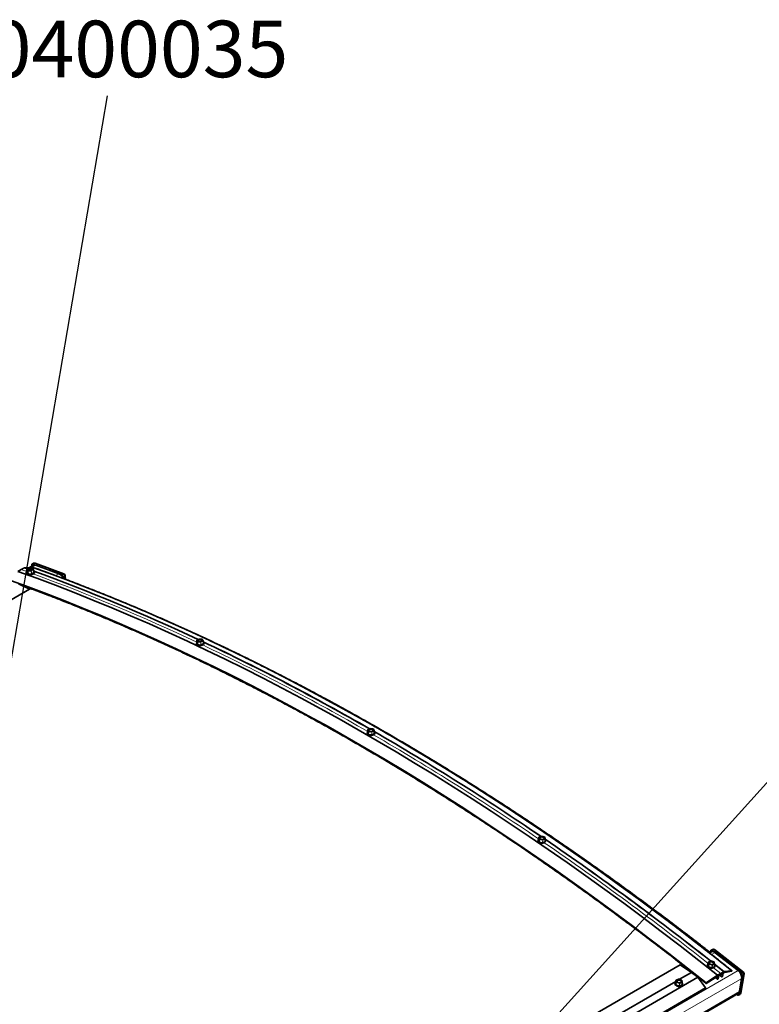
# Model space of a CAD drawing. Units: millimetres. Extents: x -237 to 404, y 6 to 292.
# Drawn here: x 176 to 208, y 195 to 239 of the extents above; entities that cross this region are included whole.
import ezdxf

# ---------------------------------------------------------------- set-up
doc = ezdxf.new("R2010")
doc.units = ezdxf.units.MM
doc.layers.add('-FORMAT-', color=7, linetype='Continuous')
doc.styles.add('SLDTEXTSTYLE1', font='TXT', dxfattribs={"width": 0.605})
doc.dimstyles.new('SLDDIMSTYLE0', dxfattribs={"dimtxt": 0.18, "dimasz": 2.5, "dimexe": 0, "dimexo": 0.0625, "dimgap": 0, "dimtad": 0, "dimtih": 1, "dimtoh": 1, "dimdec": 0, "dimrnd": 1e-09, "dimzin": 0, "dimdsep": 46, "dimtxsty": 'Standard', "dimsah": 1, "dimcen": 0.09, "dimadec": 0, "dimazin": 0, "dimtfac": 2.5, "dimtdec": 0, "dimtofl": 0, "dimtmove": 0, "dimatfit": 3, "dimfxl": 0, "dimfrac": 2, "dimtolj": 1, "dimtzin": 0, "dimarcsym": 0})
doc.dimstyles.new('SLDDIMSTYLE1', dxfattribs={"dimtxt": 0.18, "dimasz": 0.8, "dimexe": 0, "dimexo": 0.0625, "dimgap": 0, "dimtad": 0, "dimtih": 1, "dimtoh": 1, "dimdec": 0, "dimrnd": 1e-09, "dimzin": 0, "dimdsep": 46, "dimtxsty": 'Standard', "dimblk1": 'DOT', "dimblk2": 'DOT', "dimsah": 1, "dimcen": 0.09, "dimadec": 0, "dimazin": 0, "dimtfac": 0.8, "dimtdec": 0, "dimtofl": 0, "dimtmove": 0, "dimatfit": 3, "dimldrblk": 'DOT', "dimfxl": 0, "dimfrac": 2, "dimtolj": 1, "dimtzin": 0, "dimarcsym": 0})

# ---------------------------------------------------------------- blocks, each defined once
blk = doc.blocks.new('_Dot')
at = {"color": 0, "linetype": 'ByBlock', "lineweight": -2}
blk.add_line((-0.5, 0), (-1, 0), dxfattribs=at)
at = {"color": 0, "linetype": 'ByBlock', "const_width": 0.5}
blk.add_lwpolyline([(-0.25, 0, 1), (0.25, 0, 1)], format="xyb", close=True, dxfattribs=at)

msp = doc.modelspace()

# ---------------------------------------------------------------- linework, layer by layer
at = {"color": 7, "linetype": 'Continuous', "lineweight": 35}
for p, q in [((175.836, 214.238), (175.695, 214.156)), ((175.976, 214.319), (175.836, 214.238)), ((176.15, 214.257), (175.976, 214.319)), ((176.389, 214.321), (175.979, 214.32)), ((176.151, 214.258), (175.979, 214.32)), ((176.103, 214.225), (176.112, 214.119)), ((176.203, 214.288), (176.107, 214.231)), ((176.377, 214.433), (176.182, 214.32)), ((176.34, 214.288), (176.207, 214.289)), ((176.308, 214.393), (176.303, 214.432)), ((176.378, 214.517), (176.319, 214.483)), ((176.381, 214.226), (176.345, 214.285)), ((176.35, 214.483), (177.627, 214.006)), ((176.405, 214.118), (176.382, 214.224)), ((177.725, 214.045), (176.449, 214.522)), ((177.499, 214.054), (176.478, 214.436)), ((176.095, 214.083), (176.098, 214.065)), ((176.405, 214.117), (176.405, 214.118)), ((176.428, 214.114), (176.425, 214.131)), ((177.695, 213.912), (177.705, 213.839)), ((177.803, 213.802), (177.779, 213.979)), ((176.21, 213.374), (153.582, 200.311)), ((175.713, 213.612), (176.21, 213.374)), ((183.7, 211.165), (183.603, 211.108)), ((183.838, 211.155), (183.704, 211.166)), ((183.88, 211.084), (183.843, 211.152)), ((183.583, 210.966), (183.584, 210.949)), ((183.6, 211.102), (183.6, 211)), ((183.896, 210.979), (183.881, 211.082)), ((183.896, 210.978), (183.896, 210.979)), ((183.916, 210.974), (183.915, 210.991)), ((191.263, 207.21), (191.164, 207.154)), ((191.401, 207.189), (191.268, 207.211)), ((191.134, 207.018), (191.134, 207.001)), ((191.161, 207.149), (191.154, 207.051)), ((191.44, 207.108), (191.406, 207.185)), ((191.448, 207.006), (191.441, 207.105)), ((191.448, 207.005), (191.448, 207.006)), ((191.468, 207.001), (191.468, 207.018)), ((198.824, 202.454), (198.725, 202.399)), ((198.962, 202.425), (198.829, 202.455)), ((199.001, 202.334), (198.967, 202.42)), ((198.687, 202.273), (198.685, 202.257)), ((198.722, 202.394), (198.707, 202.302)), ((198.707, 202.302), (198.707, 202.302)), ((199, 202.236), (199.001, 202.332)), ((199, 202.236), (199, 202.236)), ((199.018, 202.23), (199.019, 202.245)), ((206.35, 197.338), (206.264, 197.288)), ((206.308, 197.314), (206.321, 197.387)), ((206.396, 197.447), (206.337, 197.413)), ((206.389, 197.402), (207.666, 196.405)), ((207.766, 196.444), (206.489, 197.441)), ((207.538, 196.505), (206.517, 197.303)), ((204.97, 196.767), (182.342, 183.704)), ((182.35, 183.704), (204.978, 196.766)), ((205.475, 196.43), (204.978, 196.766)), ((206.178, 196.77), (206.175, 196.756)), ((206.22, 196.879), (206.198, 196.793)), ((206.198, 196.793), (206.198, 196.793)), ((206.323, 196.939), (206.224, 196.883)), ((206.46, 196.901), (206.328, 196.939)), ((206.497, 196.802), (206.464, 196.896)), ((206.489, 196.709), (206.497, 196.799)), ((206.877, 196.487), (206.496, 196.789)), ((206.908, 196.464), (206.497, 196.791)), ((204.938, 196.121), (205.475, 196.43)), ((205.753, 196.213), (205.475, 196.43)), ((205.53, 196.387), (205.54, 196.393)), ((205.594, 196.337), (205.603, 196.342)), ((206.503, 196.698), (206.506, 196.713)), ((206.765, 196.383), (206.624, 196.301)), ((206.69, 196.296), (206.757, 196.334)), ((206.757, 196.334), (206.823, 196.373)), ((206.906, 196.464), (206.765, 196.383)), ((206.827, 196.371), (206.812, 196.236)), ((206.837, 196.251), (206.873, 196.398)), ((206.879, 196.405), (207.244, 196.475)), ((207.253, 196.504), (206.908, 196.464)), ((207.653, 195.509), (207.796, 196.365)), ((183.127, 183.149), (205.754, 196.212)), ((197.867, 192.038), (204.78, 196.029)), ((204.746, 195.96), (204.743, 195.946)), ((204.793, 196.079), (204.771, 195.993)), ((204.771, 195.993), (204.771, 195.993)), ((204.905, 196.131), (204.796, 196.083)), ((205.037, 196.085), (204.91, 196.131)), ((205.061, 195.985), (205.041, 196.08)), ((205.053, 195.893), (205.061, 195.984)), ((205.072, 195.891), (205.075, 195.905)), ((205.627, 196.312), (205.636, 196.317)), ((206.096, 195.74), (205.754, 196.212)), ((206.117, 195.944), (206.634, 196.263)), ((206.624, 196.301), (206.119, 195.968)), ((206.623, 196.127), (206.531, 196.2)), ((206.638, 196.262), (206.623, 196.127)), ((206.648, 196.142), (206.684, 196.289)), ((206.812, 196.236), (206.717, 196.312)), ((207.713, 196.299), (207.57, 195.443)), ((207.593, 195.578), (207.691, 196.165)), ((134.043, 153.063), (207.54, 195.492)), ((183.469, 182.678), (206.096, 195.74)), ((183.473, 182.651), (206.1, 195.714)), ((207.502, 195.428), (207.471, 195.452)), ((207.554, 195.417), (207.613, 195.451))]:
    msp.add_line(p, q, dxfattribs=at)
at = {"color": 8, "linetype": 'Continuous', "lineweight": 18}
for p, q in [((176.11, 214.139), (175.836, 214.238)), ((176.104, 214.224), (176.112, 214.118)), ((176.14, 214.166), (176.104, 214.224)), ((176.206, 214.288), (176.109, 214.231)), ((176.109, 214.231), (176.145, 214.173)), ((176.145, 214.173), (176.278, 214.172)), ((176.339, 214.287), (176.206, 214.288)), ((176.278, 214.172), (176.375, 214.229)), ((176.279, 214.321), (176.478, 214.436)), ((176.38, 214.222), (176.284, 214.165)), ((176.375, 214.229), (176.339, 214.287)), ((176.35, 214.483), (176.409, 214.517)), ((176.403, 214.116), (176.38, 214.222)), ((176.409, 214.517), (177.686, 214.04)), ((176.145, 214.05), (176.107, 214.111)), ((176.11, 214.118), (176.112, 214.119)), ((176.112, 214.118), (176.15, 214.057)), ((176.15, 214.057), (176.14, 214.166)), ((176.144, 214.164), (176.155, 214.055)), ((176.277, 214.163), (176.144, 214.164)), ((176.294, 214.045), (176.154, 214.047)), ((176.155, 214.055), (176.295, 214.054)), ((176.295, 214.054), (176.277, 214.163)), ((176.284, 214.165), (176.301, 214.056)), ((176.301, 214.056), (176.403, 214.116)), ((176.408, 214.109), (176.307, 214.048)), ((176.402, 214.13), (176.412, 214.115)), ((177.355, 213.97), (177.499, 214.054)), ((177.686, 214.04), (177.627, 214.006)), ((177.695, 213.912), (177.754, 213.946)), ((177.754, 213.946), (177.773, 213.814)), ((183.703, 211.165), (183.606, 211.108)), ((183.837, 211.154), (183.703, 211.165)), ((183.874, 211.087), (183.837, 211.154)), ((183.634, 210.921), (183.595, 210.992)), ((183.598, 210.999), (183.6, 211.001)), ((183.6, 211.101), (183.601, 210.999)), ((183.637, 211.033), (183.6, 211.101)), ((183.601, 210.999), (183.64, 210.928)), ((183.606, 211.108), (183.643, 211.04)), ((183.64, 210.928), (183.637, 211.033)), ((183.642, 211.031), (183.645, 210.926)), ((183.776, 211.021), (183.642, 211.031)), ((183.643, 211.04), (183.777, 211.029)), ((183.784, 210.906), (183.643, 210.917)), ((183.645, 210.926), (183.786, 210.914)), ((183.786, 210.914), (183.776, 211.021)), ((183.777, 211.029), (183.874, 211.087)), ((183.879, 211.079), (183.782, 211.022)), ((183.782, 211.022), (183.792, 210.916)), ((183.792, 210.916), (183.894, 210.976)), ((183.899, 210.968), (183.797, 210.908)), ((183.894, 210.976), (183.879, 211.079)), ((183.894, 210.99), (183.902, 210.975)), ((191.267, 207.21), (191.167, 207.154)), ((191.4, 207.188), (191.267, 207.21)), ((191.183, 206.962), (191.148, 207.044)), ((191.151, 207.051), (191.154, 207.053)), ((191.161, 207.148), (191.154, 207.05)), ((191.154, 207.05), (191.19, 206.969)), ((191.195, 207.07), (191.161, 207.148)), ((191.167, 207.154), (191.202, 207.076)), ((191.19, 206.969), (191.195, 207.07)), ((191.333, 206.934), (191.193, 206.957)), ((191.2, 207.067), (191.195, 206.966)), ((191.195, 206.966), (191.335, 206.943)), ((191.333, 207.046), (191.2, 207.067)), ((191.202, 207.076), (191.335, 207.054)), ((191.335, 206.943), (191.333, 207.046)), ((191.335, 207.054), (191.434, 207.11)), ((191.439, 207.102), (191.34, 207.047)), ((191.34, 207.047), (191.341, 206.944)), ((191.341, 206.944), (191.446, 207.003)), ((191.451, 206.995), (191.346, 206.936)), ((191.434, 207.11), (191.4, 207.188)), ((191.446, 207.003), (191.439, 207.102)), ((191.447, 207.018), (191.454, 207.002)), ((198.828, 202.454), (198.729, 202.398)), ((198.961, 202.423), (198.828, 202.454)), ((198.995, 202.337), (198.961, 202.423)), ((198.736, 202.204), (198.7, 202.295)), ((198.704, 202.303), (198.707, 202.305)), ((198.722, 202.392), (198.707, 202.3)), ((198.707, 202.3), (198.743, 202.21)), ((198.756, 202.306), (198.722, 202.392)), ((198.729, 202.398), (198.763, 202.312)), ((198.743, 202.21), (198.756, 202.306)), ((198.885, 202.165), (198.745, 202.198)), ((198.76, 202.303), (198.747, 202.206)), ((198.747, 202.206), (198.887, 202.174)), ((198.893, 202.272), (198.76, 202.303)), ((198.763, 202.312), (198.896, 202.281)), ((198.887, 202.174), (198.893, 202.272)), ((198.9, 202.273), (198.894, 202.175)), ((198.894, 202.175), (198.998, 202.234)), ((198.896, 202.281), (198.995, 202.337)), ((199.003, 202.225), (198.898, 202.167)), ((198.999, 202.329), (198.9, 202.273)), ((198.998, 202.234), (198.999, 202.329)), ((199, 202.248), (199.006, 202.233)), ((206.361, 197.213), (206.517, 197.303)), ((206.389, 197.402), (206.448, 197.436)), ((206.448, 197.436), (207.724, 196.439)), ((206.225, 196.687), (206.191, 196.786)), ((206.194, 196.795), (206.199, 196.797)), ((206.22, 196.877), (206.198, 196.791)), ((206.198, 196.791), (206.232, 196.692)), ((206.253, 196.783), (206.22, 196.877)), ((206.327, 196.938), (206.228, 196.882)), ((206.228, 196.882), (206.26, 196.788)), ((206.232, 196.692), (206.253, 196.783)), ((206.258, 196.779), (206.237, 196.688)), ((206.39, 196.74), (206.258, 196.779)), ((206.26, 196.788), (206.392, 196.749)), ((206.459, 196.899), (206.327, 196.938)), ((206.392, 196.749), (206.492, 196.805)), ((206.495, 196.796), (206.396, 196.741)), ((206.492, 196.805), (206.459, 196.899)), ((206.487, 196.706), (206.495, 196.796)), ((133.999, 154.052), (207.538, 196.505)), ((206.373, 196.639), (206.234, 196.679)), ((206.237, 196.688), (206.376, 196.647)), ((206.376, 196.647), (206.39, 196.74)), ((206.396, 196.741), (206.382, 196.648)), ((206.382, 196.648), (206.487, 196.706)), ((206.491, 196.698), (206.386, 196.64)), ((206.765, 196.383), (206.449, 196.634)), ((206.49, 196.719), (206.494, 196.706)), ((206.495, 196.702), (206.499, 196.715)), ((207.772, 196.333), (207.629, 195.477)), ((207.724, 196.439), (207.666, 196.405)), ((207.713, 196.299), (207.772, 196.333)), ((134.152, 153.711), (207.691, 196.165)), ((183.125, 183.151), (205.753, 196.213)), ((204.784, 195.887), (204.764, 195.986)), ((204.769, 195.994), (204.772, 195.996)), ((204.793, 196.077), (204.771, 195.991)), ((204.771, 195.991), (204.792, 195.892)), ((204.792, 195.892), (204.812, 195.983)), ((204.812, 195.983), (204.793, 196.077)), ((204.816, 195.979), (204.796, 195.888)), ((204.796, 195.888), (204.93, 195.839)), ((204.908, 196.13), (204.8, 196.082)), ((204.8, 196.082), (204.819, 195.988)), ((204.944, 195.933), (204.816, 195.979)), ((204.819, 195.988), (204.947, 195.941)), ((205.036, 196.083), (204.908, 196.13)), ((204.93, 195.839), (204.944, 195.933)), ((204.95, 195.933), (204.937, 195.839)), ((204.937, 195.839), (205.05, 195.89)), ((204.947, 195.941), (205.055, 195.989)), ((205.058, 195.98), (204.95, 195.933)), ((205.055, 195.989), (205.036, 196.083)), ((205.05, 195.89), (205.058, 195.98)), ((205.054, 195.909), (205.059, 195.889)), ((134.054, 153.125), (207.593, 195.578)), ((204.927, 195.831), (204.792, 195.879)), ((205.054, 195.881), (204.94, 195.831)), ((207.629, 195.477), (207.57, 195.443))]:
    msp.add_line(p, q, dxfattribs=at)
at = {"color": 8, "linetype": 'Continuous', "lineweight": 18, "flags": 128}
for points in [[(176.103, 214.225), (176.103, 214.225), (176.104, 214.224)], [(176.111, 214.123), (176.104, 214.111), (176.101, 214.095)], [(183.915, 210.991), (183.915, 210.981), (183.906, 210.958), (183.885, 210.935), (183.854, 210.916), (183.815, 210.902), (183.771, 210.893), (183.726, 210.891), (183.682, 210.895), (183.644, 210.905), (183.613, 210.92), (183.592, 210.94), (183.583, 210.963), (183.583, 210.966)], [(183.6, 211.007), (183.592, 210.992), (183.589, 210.976)], [(191.144, 207.006), (191.154, 206.986), (191.177, 206.965), (191.208, 206.948), (191.247, 206.936), (191.29, 206.931), (191.333, 206.933), (191.374, 206.941), (191.41, 206.956), (191.437, 206.975), (191.455, 206.998)], [(191.455, 206.998), (191.461, 207.023), (191.46, 207.034)], [(198.696, 202.253), (198.707, 202.232), (198.729, 202.207), (198.761, 202.187), (198.799, 202.172), (198.842, 202.164), (198.885, 202.164), (198.926, 202.171), (198.962, 202.185), (198.989, 202.205), (199.007, 202.229)], [(199.007, 202.229), (199.013, 202.256), (199.012, 202.266)], [(206.448, 197.436), (206.459, 197.442), (206.47, 197.445), (206.479, 197.445), (206.486, 197.442), (206.489, 197.441)], [(206.186, 196.742), (206.196, 196.718), (206.218, 196.691), (206.25, 196.667), (206.288, 196.65), (206.33, 196.639), (206.373, 196.637), (206.414, 196.643), (206.45, 196.656), (206.477, 196.676), (206.495, 196.702)], [(204.753, 195.943), (204.76, 195.92), (204.778, 195.891), (204.806, 195.866), (204.842, 195.847), (204.883, 195.834), (204.926, 195.829), (204.969, 195.832), (205.006, 195.843), (205.037, 195.861), (205.059, 195.884)], [(205.059, 195.884), (205.069, 195.912), (205.07, 195.924)]]:
    msp.add_lwpolyline(points, dxfattribs=at)
at = {"color": 7, "linetype": 'Continuous', "lineweight": 35, "flags": 128}
for points in [[(176.27, 214.185), (176.302, 214.195), (176.328, 214.21), (176.344, 214.226), (176.349, 214.243), (176.343, 214.259), (176.326, 214.271), (176.299, 214.279), (176.266, 214.282), (176.231, 214.279), (176.197, 214.271), (176.168, 214.258), (176.147, 214.242), (176.136, 214.225), (176.136, 214.209), (176.148, 214.194), (176.171, 214.184), (176.201, 214.179), (176.235, 214.179), (176.27, 214.185)], [(176.342, 214.223), (176.342, 214.231), (176.333, 214.245), (176.313, 214.256), (176.285, 214.262), (176.252, 214.262), (176.218, 214.257), (176.188, 214.247), (176.164, 214.232), (176.149, 214.216), (176.147, 214.2), (176.149, 214.194)], [(176.303, 214.432), (176.302, 214.446), (176.303, 214.458), (176.307, 214.469), (176.312, 214.477), (176.32, 214.483), (176.329, 214.486), (176.339, 214.486), (176.35, 214.483)], [(207.253, 196.504), (206.428, 197.157), (205.602, 197.801), (204.774, 198.436), (203.944, 199.062), (203.114, 199.679), (202.282, 200.287), (201.449, 200.886), (200.615, 201.475), (199.78, 202.055), (198.945, 202.626), (198.108, 203.188), (197.271, 203.74), (196.434, 204.283), (195.596, 204.816), (194.757, 205.339), (193.919, 205.853), (193.08, 206.357), (192.241, 206.851), (191.402, 207.336), (190.563, 207.81), (189.724, 208.275), (188.885, 208.729), (188.047, 209.174), (187.209, 209.608), (186.371, 210.033), (185.534, 210.447), (184.698, 210.851), (183.862, 211.245), (183.027, 211.628), (182.194, 212.001), (181.361, 212.364), (180.529, 212.717), (179.698, 213.059), (178.869, 213.39), (178.041, 213.711), (177.214, 214.021), (176.389, 214.321)], [(176.394, 214.321), (176.394, 214.321), (176.389, 214.321)], [(206.119, 195.968), (205.292, 196.622), (204.464, 197.267), (203.635, 197.903), (202.804, 198.53), (201.972, 199.148), (201.139, 199.757), (200.305, 200.357), (199.47, 200.948), (198.634, 201.529), (197.797, 202.101), (196.959, 202.663), (196.121, 203.216), (195.282, 203.76), (194.443, 204.293), (193.603, 204.818), (192.763, 205.332), (191.923, 205.837), (191.082, 206.332), (190.242, 206.817), (189.402, 207.293), (188.561, 207.758), (187.721, 208.213), (186.882, 208.658), (186.042, 209.094), (185.203, 209.519), (184.365, 209.934), (183.527, 210.338), (182.691, 210.733), (181.854, 211.117), (181.019, 211.49), (180.185, 211.854), (179.352, 212.207), (178.52, 212.549), (177.689, 212.881), (176.86, 213.203), (176.032, 213.514), (175.206, 213.814)], [(206.624, 196.301), (205.797, 196.955), (204.969, 197.601), (204.139, 198.237), (203.308, 198.864), (202.476, 199.483), (201.642, 200.092), (200.808, 200.692), (199.972, 201.283), (199.135, 201.864), (198.298, 202.437), (197.46, 202.999), (196.621, 203.553), (195.782, 204.096), (194.942, 204.631), (194.102, 205.155), (193.261, 205.67), (192.421, 206.175), (191.58, 206.67), (190.739, 207.156), (189.898, 207.631), (189.057, 208.097), (188.217, 208.552), (187.377, 208.998), (186.537, 209.433), (185.698, 209.859), (184.859, 210.274), (184.021, 210.679), (183.183, 211.073), (182.347, 211.458), (181.511, 211.832), (180.677, 212.195), (179.843, 212.548), (179.011, 212.891), (178.18, 213.223), (177.35, 213.545), (176.522, 213.856), (175.695, 214.156)], [(176.425, 214.131), (176.425, 214.12), (176.415, 214.099), (176.394, 214.077), (176.363, 214.058), (176.325, 214.043), (176.281, 214.033), (176.236, 214.028), (176.193, 214.028), (176.155, 214.035), (176.124, 214.047), (176.104, 214.064), (176.095, 214.083)], [(176.098, 214.065), (176.101, 214.056), (176.115, 214.037), (176.141, 214.023), (176.176, 214.014), (176.217, 214.01), (176.261, 214.012), (176.306, 214.02)], [(176.101, 214.095), (176.101, 214.09), (176.109, 214.071), (176.129, 214.056), (176.158, 214.044), (176.195, 214.037), (176.236, 214.037), (176.28, 214.041), (176.321, 214.052), (176.358, 214.066), (176.388, 214.084), (176.408, 214.105), (176.417, 214.126), (176.415, 214.145)], [(176.306, 214.02), (176.347, 214.033), (176.383, 214.05), (176.409, 214.07), (176.424, 214.092), (176.428, 214.113), (176.428, 214.114)], [(183.769, 211.044), (183.801, 211.054), (183.827, 211.068), (183.843, 211.086), (183.848, 211.105), (183.841, 211.123), (183.823, 211.138), (183.797, 211.149), (183.764, 211.154), (183.728, 211.153), (183.694, 211.146), (183.665, 211.134), (183.643, 211.118), (183.633, 211.099), (183.634, 211.081), (183.646, 211.064), (183.669, 211.051), (183.699, 211.043), (183.734, 211.04), (183.769, 211.044)], [(183.838, 211.078), (183.839, 211.094), (183.83, 211.11), (183.81, 211.124), (183.782, 211.132), (183.748, 211.135), (183.714, 211.131), (183.684, 211.122), (183.66, 211.108), (183.645, 211.091), (183.643, 211.073), (183.646, 211.064)], [(183.583, 210.966), (183.586, 210.987), (183.6, 211.009)], [(183.584, 210.949), (183.587, 210.935), (183.602, 210.913), (183.629, 210.895), (183.664, 210.882), (183.705, 210.875), (183.75, 210.874), (183.795, 210.88)], [(183.589, 210.976), (183.589, 210.969), (183.598, 210.948), (183.618, 210.928), (183.648, 210.913), (183.685, 210.904), (183.727, 210.9), (183.77, 210.902), (183.812, 210.911), (183.849, 210.924), (183.879, 210.943), (183.899, 210.964), (183.908, 210.987), (183.905, 211.008)], [(183.795, 210.88), (183.836, 210.891), (183.872, 210.908), (183.898, 210.929), (183.913, 210.952), (183.916, 210.974)], [(191.461, 206.992), (191.443, 206.968), (191.414, 206.947), (191.377, 206.932), (191.335, 206.923), (191.289, 206.922), (191.245, 206.927), (191.205, 206.939), (191.171, 206.957), (191.148, 206.979), (191.136, 207.005), (191.134, 207.018)], [(191.134, 207.001), (191.14, 206.976), (191.158, 206.951), (191.187, 206.931), (191.224, 206.916), (191.267, 206.907), (191.312, 206.905), (191.356, 206.911), (191.397, 206.923), (191.43, 206.941), (191.454, 206.963), (191.466, 206.988), (191.468, 207.001)], [(191.197, 207.149), (191.193, 207.129), (191.201, 207.108), (191.219, 207.091), (191.247, 207.078), (191.28, 207.071), (191.316, 207.07), (191.35, 207.076), (191.379, 207.088), (191.399, 207.105), (191.409, 207.125), (191.407, 207.146), (191.393, 207.165), (191.37, 207.18), (191.339, 207.191), (191.304, 207.195), (191.268, 207.192), (191.237, 207.182), (191.212, 207.168), (191.197, 207.149)], [(191.206, 207.134), (191.202, 207.114), (191.207, 207.101)], [(191.395, 207.101), (191.396, 207.103), (191.399, 207.123), (191.391, 207.142), (191.372, 207.158), (191.344, 207.17), (191.311, 207.175), (191.277, 207.174), (191.245, 207.165), (191.221, 207.152), (191.206, 207.134), (191.206, 207.134)], [(191.46, 207.034), (191.455, 207.048), (191.444, 207.065)], [(191.468, 207.018), (191.468, 207.018), (191.461, 206.992)], [(198.758, 202.391), (198.754, 202.369), (198.762, 202.347), (198.78, 202.327), (198.808, 202.311), (198.841, 202.302), (198.877, 202.299), (198.911, 202.304), (198.939, 202.316), (198.96, 202.333), (198.969, 202.354), (198.967, 202.377), (198.954, 202.398), (198.931, 202.417), (198.9, 202.429), (198.865, 202.435), (198.83, 202.434), (198.798, 202.426), (198.773, 202.411), (198.758, 202.391)], [(198.685, 202.257), (198.685, 202.252), (198.691, 202.223), (198.709, 202.196), (198.738, 202.173), (198.774, 202.154), (198.817, 202.143), (198.862, 202.138), (198.907, 202.142), (198.947, 202.153), (198.98, 202.17), (199.004, 202.194), (199.016, 202.22), (199.018, 202.23)], [(199.019, 202.245), (199.013, 202.222), (198.995, 202.197), (198.966, 202.176), (198.929, 202.162), (198.886, 202.154), (198.841, 202.155), (198.797, 202.163), (198.756, 202.178), (198.723, 202.2), (198.7, 202.225), (198.688, 202.253), (198.687, 202.273)], [(198.766, 202.376), (198.763, 202.355), (198.768, 202.338)], [(198.95, 202.323), (198.956, 202.333), (198.959, 202.354), (198.951, 202.375), (198.931, 202.394), (198.904, 202.408), (198.871, 202.416), (198.837, 202.416), (198.805, 202.409), (198.781, 202.395), (198.766, 202.376), (198.766, 202.376)], [(199.012, 202.266), (199.007, 202.283), (199.001, 202.295)], [(206.321, 197.387), (206.324, 197.398), (206.329, 197.406), (206.336, 197.413), (206.345, 197.416), (206.355, 197.417), (206.366, 197.415), (206.377, 197.41), (206.389, 197.402)], [(204.978, 196.766), (204.973, 196.768), (204.97, 196.767)], [(206.506, 196.713), (206.5, 196.695), (206.482, 196.668), (206.453, 196.647), (206.416, 196.633), (206.374, 196.628), (206.329, 196.63), (206.285, 196.641), (206.245, 196.659), (206.212, 196.683), (206.189, 196.712), (206.178, 196.743), (206.178, 196.77)], [(206.256, 196.874), (206.252, 196.85), (206.26, 196.826), (206.278, 196.803), (206.305, 196.785), (206.338, 196.774), (206.374, 196.769), (206.407, 196.773), (206.436, 196.785), (206.456, 196.802), (206.466, 196.825), (206.465, 196.849), (206.452, 196.873), (206.429, 196.893), (206.398, 196.908), (206.363, 196.917), (206.328, 196.917), (206.297, 196.909), (206.272, 196.894), (206.256, 196.874)], [(206.264, 196.859), (206.26, 196.836), (206.266, 196.817)], [(206.439, 196.786), (206.452, 196.804), (206.455, 196.826), (206.447, 196.85), (206.428, 196.871), (206.401, 196.887), (206.368, 196.897), (206.334, 196.899), (206.303, 196.892), (206.279, 196.878), (206.264, 196.859)], [(206.175, 196.756), (206.174, 196.744), (206.179, 196.713), (206.197, 196.683), (206.225, 196.656), (206.262, 196.634), (206.304, 196.62), (206.349, 196.613), (206.393, 196.615), (206.433, 196.625), (206.466, 196.643), (206.49, 196.666), (206.503, 196.695), (206.503, 196.698)], [(206.823, 196.373), (206.824, 196.373), (206.825, 196.373), (206.825, 196.373), (206.826, 196.373), (206.826, 196.373), (206.827, 196.372), (206.827, 196.372), (206.827, 196.371)], [(207.244, 196.475), (207.249, 196.479), (207.254, 196.483), (207.257, 196.489), (207.26, 196.494), (207.261, 196.499), (207.26, 196.503), (207.257, 196.504), (207.253, 196.504)], [(204.743, 195.946), (204.743, 195.945), (204.745, 195.915), (204.758, 195.884), (204.783, 195.856), (204.816, 195.833), (204.857, 195.816), (204.901, 195.807), (204.946, 195.805), (204.988, 195.813), (205.024, 195.828), (205.052, 195.849), (205.068, 195.876), (205.072, 195.891)], [(205.075, 195.905), (205.064, 195.877), (205.042, 195.852), (205.009, 195.834), (204.97, 195.823), (204.926, 195.82), (204.881, 195.825), (204.838, 195.838), (204.801, 195.859), (204.771, 195.884), (204.752, 195.914), (204.745, 195.945), (204.746, 195.96)], [(204.828, 196.072), (204.82, 196.049), (204.824, 196.025), (204.839, 196.002), (204.864, 195.982), (204.896, 195.969), (204.931, 195.962), (204.966, 195.964), (204.996, 195.973), (205.019, 195.989), (205.033, 196.01), (205.034, 196.034), (205.025, 196.058), (205.004, 196.08), (204.976, 196.096), (204.942, 196.106), (204.906, 196.109), (204.873, 196.103), (204.846, 196.091), (204.828, 196.072)], [(205.008, 195.979), (205.016, 195.99), (205.023, 196.012), (205.019, 196.035), (205.003, 196.057), (204.977, 196.075), (204.946, 196.086), (204.912, 196.09), (204.879, 196.086), (204.853, 196.074), (204.835, 196.056), (204.835, 196.056)], [(205.07, 195.924), (205.068, 195.941), (205.059, 195.963)], [(206.119, 195.968), (206.114, 195.964), (206.11, 195.958), (206.107, 195.953), (206.106, 195.948), (206.107, 195.944), (206.109, 195.942), (206.113, 195.942), (206.117, 195.944)], [(206.623, 196.127), (206.623, 196.123), (206.625, 196.121), (206.629, 196.121), (206.633, 196.122), (206.638, 196.126), (206.643, 196.131), (206.646, 196.136), (206.648, 196.142)], [(206.634, 196.263), (206.635, 196.264), (206.636, 196.264), (206.636, 196.264), (206.637, 196.264), (206.637, 196.264), (206.638, 196.263), (206.638, 196.262), (206.638, 196.262)], [(206.812, 196.236), (206.812, 196.232), (206.814, 196.23), (206.818, 196.23), (206.822, 196.232), (206.827, 196.235), (206.832, 196.24), (206.835, 196.246), (206.837, 196.251)], [(206.1, 195.714), (206.101, 195.714), (206.103, 195.718), (206.104, 195.723), (206.103, 195.729), (206.1, 195.735), (206.096, 195.74)], [(207.57, 195.443), (207.567, 195.432), (207.562, 195.424), (207.555, 195.417), (207.546, 195.414), (207.536, 195.413), (207.525, 195.415), (207.513, 195.42), (207.502, 195.428)]]:
    msp.add_lwpolyline(points, dxfattribs=at)
at = {"color": 7, "linetype": 'Continuous', "lineweight": 35}
for centre, radius, start, end in [((175.979, 214.315), 0.0043, 92.8462, 123.2933), ((176.11, 214.225), 0.00667, 120.5119, 184.6054), ((176.207, 214.282), 0.00667, 89.481, 120.5119), ((176.34, 214.281), 0.00667, 31.8427, 89.481), ((176.43, 214.333), 0.113, 65.0347, 117.6878), ((176.419, 214.444), 0.0833, 69.509, 119.9973), ((176.376, 214.223), 0.00667, 12.0079, 31.8427), ((146.1, 131.117), 88.406, 64.85463, 69.96016), ((146.097, 131.114), 88.408, 64.8543, 69.95838), ((177.339, 213.714), 0.376, 20.2541, 64.8069), ((177.572, 213.895), 0.124, 7.8394, 63.785), ((177.696, 213.967), 0.0833, 7.9867, 69.509), ((176.192, 213.35), 0.0294, 8.993, 53.6187), ((183.703, 211.159), 0.00667, 85.4658, 120.5778), ((183.837, 211.149), 0.00667, 28.7772, 85.4658), ((183.606, 211.102), 0.00667, 120.5778, 180.4133), ((183.874, 211.081), 0.00667, 8.1919, 28.7772), ((140.074, 118.309), 102.561, 60.07466, 64.71042), ((140.07, 118.306), 102.563, 60.07444, 64.7089), ((183.854, 210.982), 0.0619, 8.1142, 56.7139), ((191.267, 207.204), 0.00667, 80.7612, 119.364), ((191.2, 207.023), 0.0591, 140.7758, 197.0585), ((191.167, 207.148), 0.00667, 119.364, 175.872), ((191.4, 207.182), 0.00667, 23.7679, 80.7612), ((191.434, 207.105), 0.00667, 4.0336, 23.7679), ((132.533, 105.226), 117.661, 55.71736, 59.95557), ((132.53, 105.223), 117.664, 55.7172, 59.95428), ((198.828, 202.449), 0.00667, 77.0834, 119.3084), ((198.961, 202.418), 0.00667, 21.4028, 77.0834), ((198.761, 202.272), 0.0673, 140.629, 196.0576), ((198.728, 202.393), 0.00667, 119.3084, 170.8595), ((198.994, 202.332), 0.00667, 359.5277, 21.4028), ((123.791, 92.411), 133.175, 51.70807, 55.61519), ((123.788, 92.408), 133.177, 51.70795, 55.61411), ((206.238, 197.273), 0.0619, 30.0994, 112.9462), ((206.407, 197.198), 0.152, 43.8959, 112.0307), ((206.438, 197.375), 0.0833, 52.0148, 119.9973), ((206.26, 196.761), 0.0759, 139.091, 194.7712), ((206.227, 196.877), 0.00667, 119.2584, 165.3324), ((206.326, 196.933), 0.00667, 73.6018, 119.2584), ((206.458, 196.894), 0.00667, 19.1236, 73.6018), ((206.422, 196.731), 0.0795, 348.0203, 24.243), ((206.491, 196.8), 0.00667, 354.5582, 19.1236), ((206.885, 196.394), 0.0127, 120.393, 163.2224), ((206.909, 196.459), 0.00536, 99.9479, 123.043), ((207.294, 196.191), 0.398, 356.2162, 52.1596), ((207.589, 196.307), 0.124, 356.2162, 52.1596), ((207.714, 196.378), 0.0833, 350.4954, 52.0148), ((204.829, 195.951), 0.0763, 135.8194, 186.1649), ((204.799, 196.077), 0.00667, 113.8348, 165.9441), ((204.876, 196.032), 0.048, 149.0314, 208.6927), ((204.907, 196.125), 0.00667, 70.0087, 113.8348), ((205.035, 196.078), 0.00667, 11.6777, 70.0087), ((205.054, 195.984), 0.00667, 354.9169, 11.6777), ((205.747, 196.206), 0.00961, 37.4167, 51.5886), ((206.696, 196.285), 0.0125, 119.3939, 163.9924), ((207.48, 195.588), 0.113, 302.3093, 354.971), ((207.571, 195.523), 0.0833, 299.9973, 350.4954)]:
    msp.add_arc(centre, radius, start, end, dxfattribs=at)
at = {"color": 8, "linetype": 'Continuous', "lineweight": 18}
for centre, radius, start, end in [((176.111, 214.224), 0.00704, 102.1149, 181.7083), ((176.108, 214.229), 0.0029, 66.4868, 118.244), ((176.147, 214.166), 0.00704, 102.1149, 181.7083), ((176.162, 214.167), 0.0174, 159.7448, 188.913), ((176.205, 214.286), 0.0029, 66.4868, 118.244), ((176.207, 214.288), 0.00118, 100.192, 163.2459), ((176.295, 214.166), 0.0174, 159.7448, 188.913), ((176.274, 214.163), 0.0098, 9.9069, 64.9408), ((176.34, 214.287), 0.00118, 100.192, 163.2459), ((176.34, 214.281), 0.0058, 33.7007, 106.9653), ((176.371, 214.22), 0.0098, 9.9069, 64.9408), ((176.377, 214.223), 0.00592, 34.5164, 106.1496), ((176.394, 214.485), 0.0354, 65.0347, 117.6878), ((176.379, 214.224), 0.00287, 290.2233, 0.7499), ((176.434, 214.479), 0.0456, 71.5991, 123.2737), ((176.105, 214.118), 0.00704, 282.1149, 1.7083), ((176.111, 214.121), 0.00327, 248.4303, 280.1377), ((176.144, 214.17), 0.00612, 226.6803, 274.5878), ((176.143, 214.057), 0.00704, 282.1149, 1.7083), ((176.138, 214.053), 0.0174, 339.7448, 8.913), ((176.277, 214.178), 0.0145, 270.6255, 296.6937), ((176.278, 214.051), 0.0174, 339.7448, 8.913), ((176.311, 214.057), 0.0098, 189.9069, 244.9408), ((145.91, 130.924), 88.526, 64.80171, 69.87302), ((176.368, 214.123), 0.052, 25.5031, 59.4862), ((176.413, 214.117), 0.0098, 189.9069, 244.9408), ((176.41, 214.12), 0.0058, 213.6995, 286.9654), ((177.711, 214.002), 0.0456, 71.5991, 123.2737), ((177.631, 213.929), 0.124, 7.8394, 63.785), ((177.741, 213.981), 0.0378, 290.5271, 356.7415), ((183.701, 211.162), 0.00315, 60.5651, 116.7206), ((183.704, 211.165), 0.00133, 104.5597, 166.5475), ((183.838, 211.149), 0.00557, 31.3658, 105.813), ((183.838, 211.154), 0.00133, 104.5597, 166.5475), ((183.593, 211), 0.00718, 279.4638, 356.6259), ((183.6, 211.003), 0.00355, 242.6661, 280.9327), ((183.607, 211.101), 0.00718, 99.4638, 176.6259), ((183.602, 211.102), 0.00203, 180.6532, 208.4547), ((183.604, 211.105), 0.00315, 60.5651, 116.7206), ((183.633, 210.928), 0.00718, 279.4638, 356.6259), ((183.644, 211.033), 0.00718, 99.4638, 176.6259), ((183.642, 211.038), 0.0063, 220.914, 269.8706), ((183.663, 211.033), 0.0212, 159.8303, 184.167), ((183.623, 210.924), 0.0212, 339.8303, 4.167), ((183.797, 211.022), 0.0212, 159.8303, 184.167), ((183.777, 211.033), 0.0125, 266.3045, 296.5041), ((183.772, 211.021), 0.0101, 7.3801, 61.2994), ((183.764, 210.913), 0.0212, 339.8303, 4.167), ((183.802, 210.917), 0.0101, 187.3801, 241.2994), ((139.876, 118.124), 102.677, 60.03797, 64.63476), ((183.869, 211.078), 0.0101, 7.3801, 61.2994), ((183.875, 211.081), 0.00572, 32.4765, 104.7023), ((183.878, 211.082), 0.00302, 292.2753, 0.6816), ((183.848, 210.985), 0.0613, 21.846, 49.7333), ((183.904, 210.977), 0.0101, 187.3801, 241.2994), ((183.901, 210.981), 0.00558, 211.8902, 285.7851), ((191.265, 207.207), 0.00324, 53.1067, 114.0982), ((191.268, 207.209), 0.0014, 102.9299, 170.509), ((191.147, 207.051), 0.00728, 275.8284, 351.0095), ((191.153, 207.054), 0.00364, 235.2296, 278.2585), ((191.168, 207.146), 0.00728, 95.8284, 171.0095), ((191.163, 207.149), 0.00245, 176.1219, 203.4624), ((191.165, 207.151), 0.00324, 53.1067, 114.0982), ((191.183, 206.97), 0.00728, 275.8284, 351.0095), ((191.17, 206.966), 0.0243, 337.756, 359.2021), ((191.202, 207.069), 0.00728, 95.8284, 171.0095), ((191.2, 207.074), 0.00631, 214.0263, 264.6961), ((191.224, 207.067), 0.0243, 157.756, 179.2021), ((191.357, 207.045), 0.0243, 157.756, 179.2021), ((191.335, 207.057), 0.0112, 261.4198, 295.2788), ((191.311, 206.943), 0.0243, 337.756, 359.2021), ((191.329, 207.046), 0.0104, 4.3454, 56.5123), ((191.352, 206.945), 0.0104, 184.3454, 236.5123), ((191.401, 207.188), 0.0014, 102.9299, 170.509), ((191.401, 207.183), 0.00541, 27.4234, 103.9468), ((132.332, 105.052), 117.77, 55.69198, 59.88945), ((191.428, 207.102), 0.0104, 4.3454, 56.5123), ((191.436, 207.105), 0.00541, 27.4234, 103.9468), ((191.438, 207.105), 0.00327, 292.7732, 358.6168), ((191.456, 207.003), 0.0104, 184.3454, 236.5123), ((191.453, 207.008), 0.00559, 208.9042, 282.4932), ((198.826, 202.451), 0.00356, 48.3633, 111.9461), ((198.83, 202.453), 0.00174, 112.1873, 170.5471), ((198.963, 202.423), 0.00174, 112.1873, 170.5471), ((198.962, 202.418), 0.00513, 26.0627, 103.1916), ((198.7, 202.302), 0.00755, 273.4224, 345.1132), ((198.706, 202.306), 0.00399, 230.5266, 277.7337), ((198.729, 202.39), 0.00755, 93.4224, 165.1132), ((198.725, 202.393), 0.0029, 171.2734, 201.1841), ((198.726, 202.395), 0.00356, 48.3633, 111.9461), ((198.735, 202.212), 0.00755, 273.4224, 345.1132), ((198.716, 202.21), 0.0317, 337.6222, 354.1372), ((198.763, 202.304), 0.00755, 93.4224, 165.1132), ((198.762, 202.309), 0.00663, 209.8248, 260.2146), ((198.792, 202.3), 0.0317, 157.6222, 174.1372), ((198.856, 202.177), 0.0317, 337.6222, 354.1372), ((198.925, 202.269), 0.0317, 157.6222, 174.1372), ((198.896, 202.282), 0.01, 257.3666, 295.0177), ((198.904, 202.175), 0.0104, 181.2437, 233.5568), ((198.889, 202.273), 0.0104, 1.2437, 53.5568), ((123.59, 92.251), 133.272, 51.69047, 55.55871), ((198.989, 202.329), 0.0104, 1.2437, 53.5568), ((198.996, 202.332), 0.00513, 26.0627, 103.1916), ((199.009, 202.234), 0.0104, 181.2437, 233.5568), ((198.998, 202.332), 0.00345, 294.4003, 356.1842), ((199.005, 202.239), 0.00535, 207.9186, 281.3357), ((206.413, 197.402), 0.0488, 45.0539, 110.8727), ((206.191, 196.794), 0.00793, 271.2569, 338.8397), ((206.197, 196.798), 0.00412, 224.6084, 278.5738), ((206.228, 196.874), 0.00793, 91.2569, 158.8397), ((206.224, 196.878), 0.00331, 165.7788, 199.1778), ((206.225, 196.88), 0.00371, 42.219, 111.562), ((206.261, 196.78), 0.00793, 91.2569, 158.8397), ((206.259, 196.786), 0.00696, 206.0685, 255.9812), ((206.303, 196.77), 0.0459, 157.4067, 168.8643), ((206.324, 196.935), 0.00371, 42.219, 111.562), ((206.329, 196.937), 0.00252, 124.8636, 167.8004), ((206.461, 196.899), 0.00252, 124.8636, 167.8004), ((206.46, 196.894), 0.00483, 24.9425, 102.7215), ((206.485, 196.797), 0.0102, 357.8115, 50.881), ((206.493, 196.8), 0.00483, 24.9425, 102.7215), ((206.494, 196.8), 0.00378, 296.9509, 351.5214), ((206.225, 196.695), 0.00793, 271.2569, 338.8397), ((206.192, 196.697), 0.0459, 337.4067, 348.8643), ((206.331, 196.656), 0.0459, 337.4067, 348.8643), ((206.393, 196.647), 0.0102, 177.8115, 230.881), ((206.435, 196.731), 0.0459, 157.4067, 168.8643), ((206.392, 196.749), 0.00911, 253.4888, 294.8003), ((206.386, 196.741), 0.0102, 357.8115, 50.881), ((206.497, 196.706), 0.0102, 177.8115, 230.881), ((206.493, 196.711), 0.00509, 207.2743, 280.3897), ((207.749, 196.41), 0.0378, 63.2523, 129.4646), ((207.648, 196.341), 0.124, 356.2162, 52.1596), ((207.752, 196.374), 0.0456, 296.719, 348.403), ((204.764, 195.994), 0.00737, 266.455, 338.6464), ((204.772, 195.997), 0.00421, 221.8929, 262.8333), ((204.785, 195.895), 0.00737, 266.455, 338.6464), ((204.796, 196.078), 0.00321, 166.1231, 191.3658), ((204.768, 195.894), 0.0283, 329.991, 348.6464), ((204.799, 196.075), 0.00737, 86.455, 158.6464), ((204.797, 196.08), 0.00345, 38.4077, 103.586), ((204.819, 195.98), 0.00737, 86.455, 158.6464), ((204.818, 195.985), 0.00623, 199.3444, 253.2267), ((204.844, 195.974), 0.0283, 149.991, 168.6464), ((204.905, 196.128), 0.00345, 38.4077, 103.586), ((204.91, 196.129), 0.00212, 105.0197, 161.5797), ((204.971, 195.927), 0.0283, 149.991, 168.6464), ((204.947, 195.942), 0.00966, 250.544, 290.112), ((204.939, 195.933), 0.0112, 357.0771, 45.262), ((205.038, 196.083), 0.00212, 105.0197, 161.5797), ((205.036, 196.078), 0.00523, 18.2257, 98.1948), ((205.062, 195.889), 0.0112, 177.0771, 225.262), ((205.058, 195.894), 0.00548, 200.3909, 276.0296), ((205.047, 195.981), 0.0112, 357.0771, 45.262), ((205.056, 195.984), 0.00523, 18.2257, 98.1948), ((205.057, 195.984), 0.00384, 289.5204, 351.5056), ((204.902, 195.845), 0.0283, 329.991, 348.6464), ((204.948, 195.839), 0.0112, 177.0771, 225.262), ((207.594, 195.481), 0.0355, 302.3093, 354.971), ((207.609, 195.518), 0.0456, 296.719, 348.403)]:
    msp.add_arc(centre, radius, start, end, dxfattribs=at)
for centre, major_axis, ratio, start_param, end_param in [((176.119, 214.114), (0.0132, 0.0019), 0.461929, 2.294524, 3.34014), ((176.157, 214.053), (0.0132, 0.002), 0.462494, 3.339469, 4.385085), ((176.156, 214.059), (0.00656, 0.00134), 0.496254, 3.31005, 4.355665), ((176.297, 214.052), (0.0132, 0.0019), 0.463382, 4.388613, 5.434229), ((176.296, 214.058), (0.00661, 0.00086), 0.517324, 4.397318, 5.442934), ((176.398, 214.118), (0.00669, 0.00053), 0.47586, 5.468958, 6.514573), ((176.399, 214.112), (0.0132, 0.0019), 0.461929, 5.436117, 6.481732), ((183.607, 210.995), (0.0133, 0.001), 0.521331, 2.328973, 3.374588), ((183.647, 210.924), (0.0133, 0.001), 0.522071, 3.373698, 4.419314), ((183.646, 210.929), (0.00663, 0.0009), 0.555804, 3.340128, 4.385743), ((183.788, 210.913), (0.0133, 0.001), 0.522981, 4.423212, 5.468827), ((183.787, 210.918), (0.00666, 0.00037), 0.574631, 4.435081, 5.480697), ((183.889, 210.978), (0.00671, 0.00003), 0.53245, 5.508894, 6.55451), ((183.889, 210.973), (0.0133, 0.001), 0.521331, 5.470565, 6.516181), ((191.16, 207.046), (0.0134, 0), 0.576388, 2.345092, 3.390707), ((191.196, 206.964), (0.0133, 0), 0.577259, 3.389511, 4.435126), ((191.196, 206.97), (0.00668, 0.00041), 0.609991, 3.351195, 4.39681), ((191.337, 206.942), (0.0133, 0), 0.578215, 4.43941, 5.485026), ((191.337, 206.947), (0.00667, -0.00015), 0.627642, 4.454062, 5.499677), ((191.441, 207.006), (0.00669, -0.0005), 0.585705, 5.530804, 6.368404), ((191.441, 207), (0.0134, 0), 0.576388, 5.486684, 6.5323), ((198.713, 202.296), (0.0133, -0.0011), 0.626587, 2.395163, 3.440778), ((198.714, 202.301), (0.00671, -0.00008), 0.612259, 3.051133, 3.397771), ((198.749, 202.205), (0.0133, -0.0011), 0.627703, 3.439355, 4.48497), ((198.749, 202.211), (0.00669, -0.00013), 0.660686, 3.397137, 4.442752), ((198.889, 202.173), (0.0133, -0.0011), 0.628567, 4.489836, 5.535451), ((198.889, 202.178), (0.00663, -0.00075), 0.675044, 4.509866, 5.555482), ((198.994, 202.237), (0.00663, -0.00108), 0.632549, 5.586781, 6.380664), ((198.993, 202.232), (0.0133, -0.0011), 0.626587, 5.536755, 6.582371), ((206.204, 196.787), (0.0132, -0.0023), 0.67154, 2.454728, 3.500344), ((206.204, 196.792), (0.00668, -0.00066), 0.659839, 3.037607, 3.450489), ((206.238, 196.688), (0.0131, -0.0023), 0.672937, 3.498763, 4.544378), ((206.239, 196.693), (0.00665, -0.00074), 0.706315, 3.453239, 4.498854), ((206.377, 196.647), (0.0131, -0.0023), 0.673628, 4.549941, 5.595557), ((206.378, 196.652), (0.00652, -0.00141), 0.71678, 4.576967, 5.622582), ((206.482, 196.71), (0.00649, -0.00171), 0.673972, 5.652166, 6.39316), ((206.481, 196.705), (0.0132, -0.0023), 0.67154, 5.596321, 6.641936), ((204.777, 195.987), (0.0132, -0.0022), 0.667717, 2.349992, 3.395608), ((204.778, 195.991), (0.00668, -0.00063), 0.651845, 3.042652, 3.34901), ((204.798, 195.892), (0.00666, -0.00064), 0.698276, 3.344545, 4.390161), ((205.046, 195.894), (0.00651, -0.00165), 0.674978, 5.547611, 6.391554), ((205.045, 195.889), (0.0132, -0.0022), 0.667717, 5.491585, 6.5372), ((204.797, 195.887), (0.0132, -0.0022), 0.668742, 3.393572, 4.439188), ((204.932, 195.839), (0.0131, -0.0022), 0.669834, 4.444329, 5.489944), ((204.932, 195.843), (0.00655, -0.00128), 0.71516, 4.463683, 5.509298)]:
    msp.add_ellipse(centre, major_axis=major_axis, ratio=ratio, start_param=start_param, end_param=end_param, dxfattribs=at)
at = {"color": 7, "linetype": 'Continuous', "lineweight": 35}
for centre, major_axis, ratio, start_param, end_param in [((176.118, 214.12), (0.00657, 0.00138), 0.44233, 3.085559, 3.313978), ((183.607, 211.001), (0.00665, 0.00093), 0.503598, 3.074669, 3.343093), ((191.16, 207.051), (0.0067, 0.00045), 0.559659, 3.063763, 3.353976), ((191.441, 207.006), (0.00669, -0.0005), 0.585705, 0.085219, 0.293234), ((198.994, 202.237), (0.00663, -0.00108), 0.632549, 0.097478, 0.349211), ((205.046, 195.894), (0.00651, -0.00165), 0.674978, 0.108369, 0.310041)]:
    msp.add_ellipse(centre, major_axis=major_axis, ratio=ratio, start_param=start_param, end_param=end_param, dxfattribs=at)
for points, knots in [([(207.259, 196.503), (207.124, 196.611), (206.732, 196.922), (206.083, 197.432), (205.31, 198.031), (204.536, 198.621), (203.761, 199.203), (202.986, 199.778), (202.209, 200.345), (201.431, 200.904), (200.652, 201.454), (199.872, 201.997), (199.092, 202.531), (198.311, 203.057), (197.53, 203.575), (196.748, 204.085), (195.965, 204.587), (195.182, 205.08), (194.399, 205.564), (193.616, 206.041), (192.832, 206.508), (192.048, 206.967), (191.265, 207.418), (190.481, 207.86), (189.698, 208.293), (188.914, 208.718), (188.131, 209.133), (187.348, 209.54), (186.566, 209.939), (185.784, 210.328), (185.003, 210.708), (184.222, 211.08), (183.442, 211.442), (182.663, 211.796), (181.885, 212.141), (181.107, 212.476), (180.331, 212.802), (179.555, 213.12), (178.781, 213.428), (178.007, 213.727), (177.249, 214.012), (176.712, 214.207), (176.431, 214.308), (176.394, 214.321)], [0, 0, 0, 0, 0.013285, 0.038526, 0.063767, 0.089008, 0.114249, 0.13949, 0.164731, 0.189972, 0.215213, 0.240454, 0.265695, 0.290936, 0.316177, 0.341418, 0.366659, 0.3919, 0.417141, 0.442382, 0.467623, 0.492864, 0.518106, 0.543347, 0.568588, 0.593829, 0.61907, 0.644311, 0.669552, 0.694794, 0.720035, 0.745276, 0.770517, 0.795758, 0.820999, 0.84624, 0.871482, 0.896723, 0.921964, 0.947205, 0.972446, 0.996359, 1, 1, 1, 1]), ([(176.112, 214.119), (176.112, 214.119), (176.112, 214.118), (176.112, 214.117), (176.111, 214.117), (176.111, 214.117)], [0, 0, 0, 0, 0.088004, 0.671255, 1, 1, 1, 1]), ([(175.829, 213.556), (176.013, 213.488), (176.455, 213.326), (177.155, 213.059), (177.929, 212.756), (178.704, 212.444), (179.481, 212.123), (180.258, 211.792), (181.036, 211.453), (181.815, 211.104), (182.595, 210.747), (183.376, 210.38), (184.157, 210.005), (184.939, 209.62), (185.721, 209.227), (186.504, 208.825), (187.287, 208.414), (188.071, 207.994), (188.855, 207.566), (189.639, 207.129), (190.423, 206.683), (191.207, 206.228), (191.991, 205.766), (192.775, 205.294), (193.558, 204.814), (194.342, 204.326), (195.125, 203.829), (195.908, 203.324), (196.69, 202.81), (197.472, 202.289), (198.253, 201.759), (199.033, 201.221), (199.813, 200.674), (200.592, 200.12), (201.369, 199.558), (202.146, 198.988), (202.922, 198.409), (203.697, 197.823), (204.471, 197.23), (205.23, 196.639), (205.775, 196.208), (206.063, 195.978), (206.108, 195.943)], [0, 0, 0, 0, 0.018472, 0.044219, 0.069967, 0.095714, 0.121461, 0.147208, 0.172956, 0.198703, 0.22445, 0.250197, 0.275945, 0.301692, 0.327439, 0.353186, 0.378934, 0.404681, 0.430428, 0.456175, 0.481922, 0.50767, 0.533417, 0.559164, 0.584911, 0.610659, 0.636406, 0.662153, 0.6879, 0.713648, 0.739395, 0.765142, 0.79089, 0.816637, 0.842384, 0.868132, 0.893879, 0.919626, 0.945374, 0.971121, 0.995513, 1, 1, 1, 1]), ([(206.277, 197.323), (206.141, 197.429), (205.749, 197.735), (205.097, 198.236), (204.323, 198.823), (203.547, 199.402), (202.771, 199.973), (201.993, 200.537), (201.214, 201.092), (200.435, 201.639), (199.655, 202.178), (198.874, 202.709), (198.092, 203.232), (197.31, 203.747), (196.527, 204.253), (195.744, 204.751), (194.961, 205.24), (194.177, 205.721), (193.393, 206.194), (192.609, 206.658), (191.825, 207.113), (191.041, 207.56), (190.257, 207.998), (189.473, 208.428), (188.689, 208.849), (187.905, 209.261), (187.122, 209.664), (186.34, 210.058), (185.557, 210.444), (184.776, 210.82), (184.099, 211.14), (183.684, 211.33), (183.529, 211.401)], [0, 0, 0, 0, 0.018073, 0.052408, 0.086742, 0.121077, 0.155412, 0.189748, 0.224083, 0.258418, 0.292754, 0.32709, 0.361426, 0.395762, 0.430098, 0.464435, 0.498771, 0.533108, 0.567445, 0.601782, 0.636119, 0.670456, 0.704793, 0.73913, 0.773467, 0.807805, 0.842142, 0.876479, 0.910817, 0.945154, 0.979492, 1, 1, 1, 1]), ([(183.6, 211), (183.6, 210.999), (183.6, 210.999), (183.6, 210.999), (183.6, 210.999)], [0, 0, 0, 0, 0.767137, 1, 1, 1, 1]), ([(191.154, 207.051), (191.154, 207.051), (191.153, 207.05), (191.154, 207.05), (191.154, 207.05)], [0, 0, 0, 0, 0.929435, 1, 1, 1, 1]), ([(183.36, 182.833), (183.225, 182.94), (182.833, 183.252), (182.183, 183.762), (181.409, 184.361), (180.635, 184.952), (179.86, 185.535), (179.083, 186.11), (178.306, 186.677), (177.527, 187.236), (176.748, 187.787), (175.968, 188.33), (175.187, 188.865), (174.405, 189.392), (173.623, 189.911), (172.84, 190.421), (172.057, 190.923), (171.274, 191.416), (170.49, 191.901), (169.706, 192.378), (168.922, 192.846), (168.137, 193.306), (167.353, 193.757), (166.569, 194.199), (165.785, 194.633), (165.001, 195.058), (164.217, 195.474), (163.434, 195.882), (162.651, 196.281), (161.868, 196.67), (161.086, 197.051), (160.305, 197.423), (159.524, 197.786), (158.745, 198.141), (157.965, 198.486), (157.187, 198.822), (156.41, 199.149), (155.634, 199.466), (154.859, 199.775), (154.085, 200.075), (153.326, 200.36), (152.78, 200.559), (152.492, 200.662), (152.447, 200.678)], [0, 0, 0, 0, 0.013274, 0.038495, 0.063716, 0.088937, 0.114158, 0.139379, 0.164601, 0.189822, 0.215043, 0.240264, 0.265485, 0.290706, 0.315927, 0.341149, 0.36637, 0.391591, 0.416812, 0.442033, 0.467254, 0.492476, 0.517697, 0.542918, 0.568139, 0.593361, 0.618582, 0.643803, 0.669024, 0.694245, 0.719467, 0.744688, 0.769909, 0.79513, 0.820352, 0.845573, 0.870794, 0.896015, 0.921236, 0.946458, 0.971679, 0.995573, 1, 1, 1, 1]), ([(151.727, 199.706), (151.931, 199.631), (152.393, 199.462), (153.114, 199.187), (153.888, 198.884), (154.663, 198.572), (155.439, 198.25), (156.217, 197.92), (156.995, 197.58), (157.774, 197.232), (158.554, 196.874), (159.335, 196.508), (160.116, 196.132), (160.898, 195.748), (161.68, 195.354), (162.463, 194.952), (163.246, 194.541), (164.03, 194.122), (164.814, 193.693), (165.597, 193.256), (166.382, 192.81), (167.166, 192.356), (167.95, 191.893), (168.733, 191.422), (169.517, 190.942), (170.301, 190.453), (171.084, 189.956), (171.866, 189.451), (172.649, 188.938), (173.43, 188.416), (174.211, 187.886), (174.992, 187.348), (175.771, 186.802), (176.55, 186.248), (177.328, 185.685), (178.105, 185.115), (178.881, 184.537), (179.656, 183.951), (180.43, 183.357), (181.188, 182.766), (181.734, 182.335), (182.022, 182.106), (182.067, 182.07)], [0, 0, 0, 0, 0.020458, 0.046154, 0.071849, 0.097544, 0.123239, 0.148934, 0.174629, 0.200324, 0.22602, 0.251715, 0.27741, 0.303105, 0.3288, 0.354495, 0.38019, 0.405885, 0.43158, 0.457275, 0.482971, 0.508666, 0.534361, 0.560056, 0.585751, 0.611446, 0.637141, 0.662836, 0.688532, 0.714227, 0.739922, 0.765617, 0.791312, 0.817007, 0.842703, 0.868398, 0.894093, 0.919788, 0.945484, 0.971179, 0.995522, 1, 1, 1, 1]), ([(206.489, 196.709), (206.489, 196.709), (206.489, 196.709), (206.489, 196.709), (206.489, 196.709)], [0, 0, 0, 0, 0.732572, 1, 1, 1, 1])]:
    msp.add_open_spline(points, degree=3, knots=knots, dxfattribs=at)

# ---------------------------------------------------------------- texts
at = {"layer": '-FORMAT-', "insert": (180.076, 238.503), "char_height": 2.5, "attachment_point": 2, "style": 'SLDTEXTSTYLE1'}
msp.add_mtext('30400035', dxfattribs=at)

# ---------------------------------------------------------------- leaders
at = {"layer": '-FORMAT-'}
for points, dimstyle in [([(173.758, 200.655), (179.657, 235.183)], 'SLDDIMSTYLE1'), ([(195.91, 190.528), (217.772, 214.764)], 'SLDDIMSTYLE0')]:
    msp.add_leader(points, dimstyle=dimstyle, dxfattribs=at)

doc.saveas('drawing.dxf')
